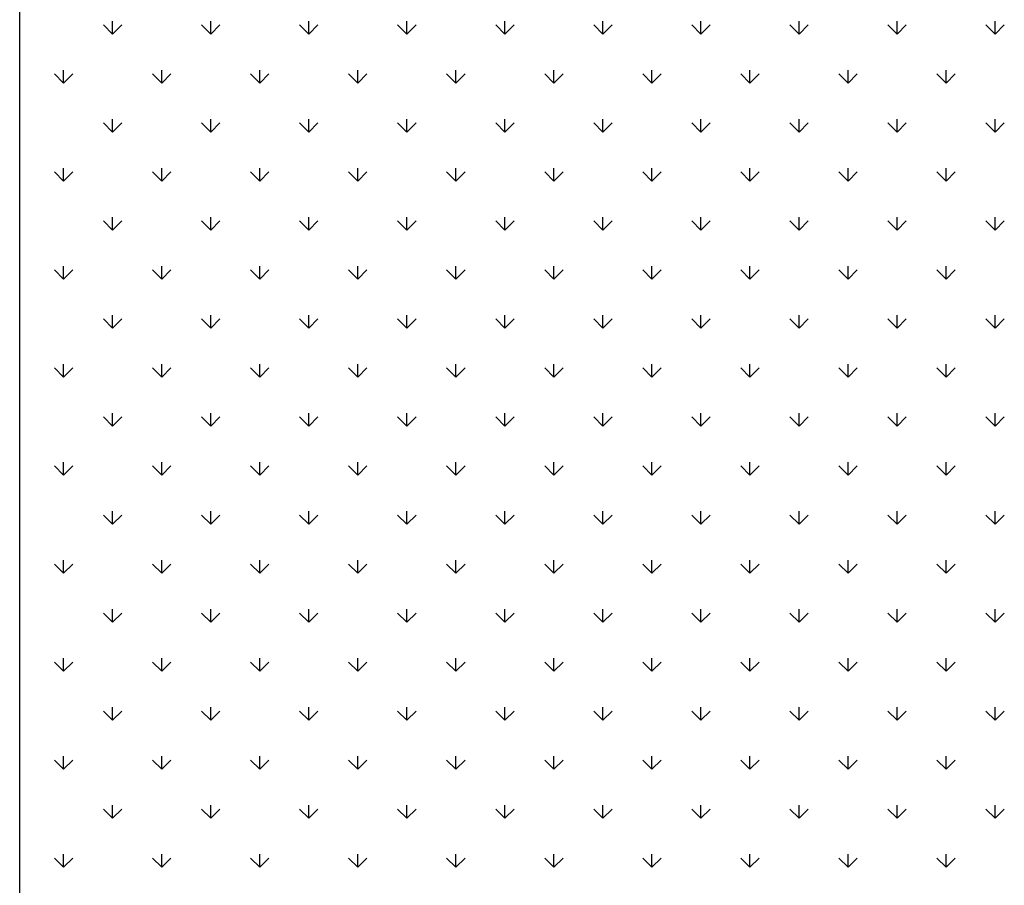
# Model space of a CAD drawing. Extents: x 1001570 to 1336582, y -3430 to 131379.
# Drawn here: x 1174138 to 1175139, y 104769 to 105650 of the extents above; entities that cross this region are included whole.
import ezdxf

# ---------------------------------------------------------------- set-up
doc = ezdxf.new("R2010")
doc.units = 0
doc.header["$LTSCALE"] = 100
doc.header["$MEASUREMENT"] = 0
doc.layers.add('DIM', color=251, linetype='CONTINUOUS')

msp = doc.modelspace()

# ---------------------------------------------------------------- linework, layer by layer
at = {"layer": 'DIM', "color": 3}
msp.add_line((1174137.722, 79601.229), (1174137.722, 108189.6038), dxfattribs=at)
at = {"layer": 'DIM', "color": 3, "ltscale": 200}
for p, q in [((1174232.3104, 105635.6159), (1174232.3104, 105648.8422)), ((1174332.069, 105635.6159), (1174332.069, 105648.8422)), ((1174431.8276, 105635.6159), (1174431.8276, 105648.8422)), ((1174531.5863, 105635.6159), (1174531.5863, 105648.8422)), ((1174631.3449, 105635.6159), (1174631.3449, 105648.8422)), ((1174731.1035, 105635.6159), (1174731.1035, 105648.8422)), ((1174830.8621, 105635.6159), (1174830.8621, 105648.8422)), ((1174930.6208, 105635.6159), (1174930.6208, 105648.8422)), ((1175030.3794, 105635.6159), (1175030.3794, 105648.8422)), ((1175130.138, 105635.6159), (1175130.138, 105648.8422)), ((1174232.3105, 105635.6155), (1174222.9582, 105644.9679)), ((1174232.3105, 105635.6155), (1174241.6629, 105644.9679)), ((1174332.0692, 105635.6155), (1174322.7168, 105644.9679)), ((1174332.0692, 105635.6155), (1174341.4215, 105644.9679)), ((1174431.8278, 105635.6155), (1174422.4754, 105644.9679)), ((1174431.8278, 105635.6155), (1174441.1802, 105644.9679)), ((1174531.5864, 105635.6155), (1174522.2341, 105644.9679)), ((1174531.5864, 105635.6155), (1174540.9388, 105644.9679)), ((1174631.345, 105635.6155), (1174621.9927, 105644.9679)), ((1174631.345, 105635.6155), (1174640.6974, 105644.9679)), ((1174731.1037, 105635.6155), (1174721.7513, 105644.9679)), ((1174731.1037, 105635.6155), (1174740.456, 105644.9679)), ((1174830.8623, 105635.6155), (1174821.5099, 105644.9679)), ((1174830.8623, 105635.6155), (1174840.2147, 105644.9679)), ((1174930.6209, 105635.6155), (1174921.2686, 105644.9679)), ((1174930.6209, 105635.6155), (1174939.9733, 105644.9679)), ((1175030.3795, 105635.6155), (1175021.0272, 105644.9679)), ((1175030.3795, 105635.6155), (1175039.7319, 105644.9679)), ((1175130.1382, 105635.6155), (1175120.7858, 105644.9679)), ((1175130.1382, 105635.6155), (1175139.4905, 105644.9679)), ((1174182.4311, 105585.7366), (1174182.4311, 105598.9629)), ((1174282.1897, 105585.7366), (1174282.1897, 105598.9629)), ((1174381.9483, 105585.7366), (1174381.9483, 105598.9629)), ((1174481.707, 105585.7366), (1174481.707, 105598.9629)), ((1174581.4656, 105585.7366), (1174581.4656, 105598.9629)), ((1174681.2242, 105585.7366), (1174681.2242, 105598.9629)), ((1174780.9828, 105585.7366), (1174780.9828, 105598.9629)), ((1174880.7415, 105585.7366), (1174880.7415, 105598.9629)), ((1174980.5001, 105585.7366), (1174980.5001, 105598.9629)), ((1175080.2587, 105585.7366), (1175080.2587, 105598.9629)), ((1174182.4312, 105585.7362), (1174173.0789, 105595.0885)), ((1174182.4312, 105585.7362), (1174191.7836, 105595.0885)), ((1174282.1899, 105585.7362), (1174272.8375, 105595.0885)), ((1174282.1899, 105585.7362), (1174291.5422, 105595.0885)), ((1174381.9485, 105585.7362), (1174372.5961, 105595.0885)), ((1174381.9485, 105585.7362), (1174391.3009, 105595.0885)), ((1174481.7071, 105585.7362), (1174472.3547, 105595.0885)), ((1174481.7071, 105585.7362), (1174491.0595, 105595.0885)), ((1174581.4657, 105585.7362), (1174572.1134, 105595.0885)), ((1174581.4657, 105585.7362), (1174590.8181, 105595.0885)), ((1174681.2244, 105585.7362), (1174671.872, 105595.0885)), ((1174681.2244, 105585.7362), (1174690.5767, 105595.0885)), ((1174780.983, 105585.7362), (1174771.6306, 105595.0885)), ((1174780.983, 105585.7362), (1174790.3354, 105595.0885)), ((1174880.7416, 105585.7362), (1174871.3892, 105595.0885)), ((1174880.7416, 105585.7362), (1174890.094, 105595.0885)), ((1174980.5002, 105585.7362), (1174971.1479, 105595.0885)), ((1174980.5002, 105585.7362), (1174989.8526, 105595.0885)), ((1175080.2589, 105585.7362), (1175070.9065, 105595.0885)), ((1175080.2589, 105585.7362), (1175089.6112, 105595.0885)), ((1174232.3104, 105535.8573), (1174232.3104, 105549.0836)), ((1174332.069, 105535.8573), (1174332.069, 105549.0836)), ((1174431.8276, 105535.8573), (1174431.8276, 105549.0836)), ((1174531.5863, 105535.8573), (1174531.5863, 105549.0836)), ((1174631.3449, 105535.8573), (1174631.3449, 105549.0836)), ((1174731.1035, 105535.8573), (1174731.1035, 105549.0836)), ((1174830.8621, 105535.8573), (1174830.8621, 105549.0836)), ((1174930.6208, 105535.8573), (1174930.6208, 105549.0836)), ((1175030.3794, 105535.8573), (1175030.3794, 105549.0836)), ((1175130.138, 105535.8573), (1175130.138, 105549.0836)), ((1174232.3105, 105535.8569), (1174222.9582, 105545.2092)), ((1174232.3105, 105535.8569), (1174241.6629, 105545.2092)), ((1174332.0692, 105535.8569), (1174322.7168, 105545.2092)), ((1174332.0692, 105535.8569), (1174341.4215, 105545.2092)), ((1174431.8278, 105535.8569), (1174422.4754, 105545.2092)), ((1174431.8278, 105535.8569), (1174441.1802, 105545.2092)), ((1174531.5864, 105535.8569), (1174522.2341, 105545.2092)), ((1174531.5864, 105535.8569), (1174540.9388, 105545.2092)), ((1174631.345, 105535.8569), (1174621.9927, 105545.2092)), ((1174631.345, 105535.8569), (1174640.6974, 105545.2092)), ((1174731.1037, 105535.8569), (1174721.7513, 105545.2092)), ((1174731.1037, 105535.8569), (1174740.456, 105545.2092)), ((1174830.8623, 105535.8569), (1174821.5099, 105545.2092)), ((1174830.8623, 105535.8569), (1174840.2147, 105545.2092)), ((1174930.6209, 105535.8569), (1174921.2686, 105545.2092)), ((1174930.6209, 105535.8569), (1174939.9733, 105545.2092)), ((1175030.3795, 105535.8569), (1175021.0272, 105545.2092)), ((1175030.3795, 105535.8569), (1175039.7319, 105545.2092)), ((1175130.1382, 105535.8569), (1175120.7858, 105545.2092)), ((1175130.1382, 105535.8569), (1175139.4905, 105545.2092)), ((1174182.4311, 105485.978), (1174182.4311, 105499.2043)), ((1174282.1897, 105485.978), (1174282.1897, 105499.2043)), ((1174381.9483, 105485.978), (1174381.9483, 105499.2043)), ((1174481.707, 105485.978), (1174481.707, 105499.2043)), ((1174581.4656, 105485.978), (1174581.4656, 105499.2043)), ((1174681.2242, 105485.978), (1174681.2242, 105499.2043)), ((1174780.9828, 105485.978), (1174780.9828, 105499.2043)), ((1174880.7415, 105485.978), (1174880.7415, 105499.2043)), ((1174980.5001, 105485.978), (1174980.5001, 105499.2043)), ((1175080.2587, 105485.978), (1175080.2587, 105499.2043)), ((1174182.4312, 105485.9776), (1174173.0789, 105495.3299)), ((1174182.4312, 105485.9776), (1174191.7836, 105495.3299)), ((1174282.1899, 105485.9776), (1174272.8375, 105495.3299)), ((1174282.1899, 105485.9776), (1174291.5422, 105495.3299)), ((1174381.9485, 105485.9776), (1174372.5961, 105495.3299)), ((1174381.9485, 105485.9776), (1174391.3009, 105495.3299)), ((1174481.7071, 105485.9776), (1174472.3547, 105495.3299)), ((1174481.7071, 105485.9776), (1174491.0595, 105495.3299)), ((1174581.4657, 105485.9776), (1174572.1134, 105495.3299)), ((1174581.4657, 105485.9776), (1174590.8181, 105495.3299)), ((1174681.2244, 105485.9776), (1174671.872, 105495.3299)), ((1174681.2244, 105485.9776), (1174690.5767, 105495.3299)), ((1174780.983, 105485.9776), (1174771.6306, 105495.3299)), ((1174780.983, 105485.9776), (1174790.3354, 105495.3299)), ((1174880.7416, 105485.9776), (1174871.3892, 105495.3299)), ((1174880.7416, 105485.9776), (1174890.094, 105495.3299)), ((1174980.5002, 105485.9776), (1174971.1479, 105495.3299)), ((1174980.5002, 105485.9776), (1174989.8526, 105495.3299)), ((1175080.2589, 105485.9776), (1175070.9065, 105495.3299)), ((1175080.2589, 105485.9776), (1175089.6112, 105495.3299)), ((1174232.3104, 105436.0987), (1174232.3104, 105449.3249)), ((1174332.069, 105436.0987), (1174332.069, 105449.3249)), ((1174431.8276, 105436.0987), (1174431.8276, 105449.3249)), ((1174531.5863, 105436.0987), (1174531.5863, 105449.3249)), ((1174631.3449, 105436.0987), (1174631.3449, 105449.3249)), ((1174731.1035, 105436.0987), (1174731.1035, 105449.3249)), ((1174830.8621, 105436.0987), (1174830.8621, 105449.3249)), ((1174930.6208, 105436.0987), (1174930.6208, 105449.3249)), ((1175030.3794, 105436.0987), (1175030.3794, 105449.3249)), ((1175130.138, 105436.0987), (1175130.138, 105449.3249)), ((1174232.3105, 105436.0982), (1174222.9582, 105445.4506)), ((1174232.3105, 105436.0982), (1174241.6629, 105445.4506)), ((1174332.0692, 105436.0982), (1174322.7168, 105445.4506)), ((1174332.0692, 105436.0982), (1174341.4215, 105445.4506)), ((1174431.8278, 105436.0982), (1174422.4754, 105445.4506)), ((1174431.8278, 105436.0982), (1174441.1802, 105445.4506)), ((1174531.5864, 105436.0982), (1174522.2341, 105445.4506)), ((1174531.5864, 105436.0982), (1174540.9388, 105445.4506)), ((1174631.345, 105436.0982), (1174621.9927, 105445.4506)), ((1174631.345, 105436.0982), (1174640.6974, 105445.4506)), ((1174731.1037, 105436.0982), (1174721.7513, 105445.4506)), ((1174731.1037, 105436.0982), (1174740.456, 105445.4506)), ((1174830.8623, 105436.0982), (1174821.5099, 105445.4506)), ((1174830.8623, 105436.0982), (1174840.2147, 105445.4506)), ((1174930.6209, 105436.0982), (1174921.2686, 105445.4506)), ((1174930.6209, 105436.0982), (1174939.9733, 105445.4506)), ((1175030.3795, 105436.0982), (1175021.0272, 105445.4506)), ((1175030.3795, 105436.0982), (1175039.7319, 105445.4506)), ((1175130.1382, 105436.0982), (1175120.7858, 105445.4506)), ((1175130.1382, 105436.0982), (1175139.4905, 105445.4506)), ((1174182.4311, 105386.2194), (1174182.4311, 105399.4456)), ((1174282.1897, 105386.2194), (1174282.1897, 105399.4456)), ((1174381.9483, 105386.2194), (1174381.9483, 105399.4456)), ((1174481.707, 105386.2194), (1174481.707, 105399.4456)), ((1174581.4656, 105386.2194), (1174581.4656, 105399.4456)), ((1174681.2242, 105386.2194), (1174681.2242, 105399.4456)), ((1174780.9828, 105386.2194), (1174780.9828, 105399.4456)), ((1174880.7415, 105386.2194), (1174880.7415, 105399.4456)), ((1174980.5001, 105386.2194), (1174980.5001, 105399.4456)), ((1175080.2587, 105386.2194), (1175080.2587, 105399.4456)), ((1174182.4312, 105386.2189), (1174173.0789, 105395.5713)), ((1174182.4312, 105386.2189), (1174191.7836, 105395.5713)), ((1174282.1899, 105386.2189), (1174272.8375, 105395.5713)), ((1174282.1899, 105386.2189), (1174291.5422, 105395.5713)), ((1174381.9485, 105386.2189), (1174372.5961, 105395.5713)), ((1174381.9485, 105386.2189), (1174391.3009, 105395.5713)), ((1174481.7071, 105386.2189), (1174472.3547, 105395.5713)), ((1174481.7071, 105386.2189), (1174491.0595, 105395.5713)), ((1174581.4657, 105386.2189), (1174572.1134, 105395.5713)), ((1174581.4657, 105386.2189), (1174590.8181, 105395.5713)), ((1174681.2244, 105386.2189), (1174671.872, 105395.5713)), ((1174681.2244, 105386.2189), (1174690.5767, 105395.5713)), ((1174780.983, 105386.2189), (1174771.6306, 105395.5713)), ((1174780.983, 105386.2189), (1174790.3354, 105395.5713)), ((1174880.7416, 105386.2189), (1174871.3892, 105395.5713)), ((1174880.7416, 105386.2189), (1174890.094, 105395.5713)), ((1174980.5002, 105386.2189), (1174971.1479, 105395.5713)), ((1174980.5002, 105386.2189), (1174989.8526, 105395.5713)), ((1175080.2589, 105386.2189), (1175070.9065, 105395.5713)), ((1175080.2589, 105386.2189), (1175089.6112, 105395.5713)), ((1174232.3104, 105336.3401), (1174232.3104, 105349.5663)), ((1174332.069, 105336.3401), (1174332.069, 105349.5663)), ((1174431.8276, 105336.3401), (1174431.8276, 105349.5663)), ((1174531.5863, 105336.3401), (1174531.5863, 105349.5663)), ((1174631.3449, 105336.3401), (1174631.3449, 105349.5663)), ((1174731.1035, 105336.3401), (1174731.1035, 105349.5663)), ((1174830.8621, 105336.3401), (1174830.8621, 105349.5663)), ((1174930.6208, 105336.3401), (1174930.6208, 105349.5663)), ((1175030.3794, 105336.3401), (1175030.3794, 105349.5663)), ((1175130.138, 105336.3401), (1175130.138, 105349.5663)), ((1174232.3105, 105336.3396), (1174222.9582, 105345.692)), ((1174232.3105, 105336.3396), (1174241.6629, 105345.692)), ((1174332.0692, 105336.3396), (1174322.7168, 105345.692)), ((1174332.0692, 105336.3396), (1174341.4215, 105345.692)), ((1174431.8278, 105336.3396), (1174422.4754, 105345.692)), ((1174431.8278, 105336.3396), (1174441.1802, 105345.692)), ((1174531.5864, 105336.3396), (1174522.2341, 105345.692)), ((1174531.5864, 105336.3396), (1174540.9388, 105345.692)), ((1174631.345, 105336.3396), (1174621.9927, 105345.692)), ((1174631.345, 105336.3396), (1174640.6974, 105345.692)), ((1174731.1037, 105336.3396), (1174721.7513, 105345.692)), ((1174731.1037, 105336.3396), (1174740.456, 105345.692)), ((1174830.8623, 105336.3396), (1174821.5099, 105345.692)), ((1174830.8623, 105336.3396), (1174840.2147, 105345.692)), ((1174930.6209, 105336.3396), (1174921.2686, 105345.692)), ((1174930.6209, 105336.3396), (1174939.9733, 105345.692)), ((1175030.3795, 105336.3396), (1175021.0272, 105345.692)), ((1175030.3795, 105336.3396), (1175039.7319, 105345.692)), ((1175130.1382, 105336.3396), (1175120.7858, 105345.692)), ((1175130.1382, 105336.3396), (1175139.4905, 105345.692)), ((1174182.4311, 105286.4608), (1174182.4311, 105299.687)), ((1174282.1897, 105286.4608), (1174282.1897, 105299.687)), ((1174381.9483, 105286.4608), (1174381.9483, 105299.687)), ((1174481.707, 105286.4608), (1174481.707, 105299.687)), ((1174581.4656, 105286.4608), (1174581.4656, 105299.687)), ((1174681.2242, 105286.4608), (1174681.2242, 105299.687)), ((1174780.9828, 105286.4608), (1174780.9828, 105299.687)), ((1174880.7415, 105286.4608), (1174880.7415, 105299.687)), ((1174980.5001, 105286.4608), (1174980.5001, 105299.687)), ((1175080.2587, 105286.4608), (1175080.2587, 105299.687)), ((1174182.4312, 105286.4603), (1174173.0789, 105295.8127)), ((1174182.4312, 105286.4603), (1174191.7836, 105295.8127)), ((1174282.1899, 105286.4603), (1174272.8375, 105295.8127)), ((1174282.1899, 105286.4603), (1174291.5422, 105295.8127)), ((1174381.9485, 105286.4603), (1174372.5961, 105295.8127)), ((1174381.9485, 105286.4603), (1174391.3009, 105295.8127)), ((1174481.7071, 105286.4603), (1174472.3547, 105295.8127)), ((1174481.7071, 105286.4603), (1174491.0595, 105295.8127)), ((1174581.4657, 105286.4603), (1174572.1134, 105295.8127)), ((1174581.4657, 105286.4603), (1174590.8181, 105295.8127)), ((1174681.2244, 105286.4603), (1174671.872, 105295.8127)), ((1174681.2244, 105286.4603), (1174690.5767, 105295.8127)), ((1174780.983, 105286.4603), (1174771.6306, 105295.8127)), ((1174780.983, 105286.4603), (1174790.3354, 105295.8127)), ((1174880.7416, 105286.4603), (1174871.3892, 105295.8127)), ((1174880.7416, 105286.4603), (1174890.094, 105295.8127)), ((1174980.5002, 105286.4603), (1174971.1479, 105295.8127)), ((1174980.5002, 105286.4603), (1174989.8526, 105295.8127)), ((1175080.2589, 105286.4603), (1175070.9065, 105295.8127)), ((1175080.2589, 105286.4603), (1175089.6112, 105295.8127)), ((1174232.3105, 105236.581), (1174222.9582, 105245.9334)), ((1174232.3104, 105236.5814), (1174232.3104, 105249.8077)), ((1174232.3105, 105236.581), (1174241.6629, 105245.9334)), ((1174332.0692, 105236.581), (1174322.7168, 105245.9334)), ((1174332.069, 105236.5814), (1174332.069, 105249.8077)), ((1174332.0692, 105236.581), (1174341.4215, 105245.9334)), ((1174431.8278, 105236.581), (1174422.4754, 105245.9334)), ((1174431.8276, 105236.5814), (1174431.8276, 105249.8077)), ((1174431.8278, 105236.581), (1174441.1802, 105245.9334)), ((1174531.5864, 105236.581), (1174522.2341, 105245.9334)), ((1174531.5863, 105236.5814), (1174531.5863, 105249.8077)), ((1174531.5864, 105236.581), (1174540.9388, 105245.9334)), ((1174631.345, 105236.581), (1174621.9927, 105245.9334)), ((1174631.3449, 105236.5814), (1174631.3449, 105249.8077)), ((1174631.345, 105236.581), (1174640.6974, 105245.9334)), ((1174731.1037, 105236.581), (1174721.7513, 105245.9334)), ((1174731.1035, 105236.5814), (1174731.1035, 105249.8077)), ((1174731.1037, 105236.581), (1174740.456, 105245.9334)), ((1174830.8623, 105236.581), (1174821.5099, 105245.9334)), ((1174830.8621, 105236.5814), (1174830.8621, 105249.8077)), ((1174830.8623, 105236.581), (1174840.2147, 105245.9334)), ((1174930.6209, 105236.581), (1174921.2686, 105245.9334)), ((1174930.6208, 105236.5814), (1174930.6208, 105249.8077)), ((1174930.6209, 105236.581), (1174939.9733, 105245.9334)), ((1175030.3795, 105236.581), (1175021.0272, 105245.9334)), ((1175030.3794, 105236.5814), (1175030.3794, 105249.8077)), ((1175030.3795, 105236.581), (1175039.7319, 105245.9334)), ((1175130.1382, 105236.581), (1175120.7858, 105245.9334)), ((1175130.138, 105236.5814), (1175130.138, 105249.8077)), ((1175130.1382, 105236.581), (1175139.4905, 105245.9334)), ((1174182.4312, 105186.7017), (1174173.0789, 105196.0541)), ((1174182.4311, 105186.7021), (1174182.4311, 105199.9284)), ((1174182.4312, 105186.7017), (1174191.7836, 105196.0541)), ((1174282.1899, 105186.7017), (1174272.8375, 105196.0541)), ((1174282.1897, 105186.7021), (1174282.1897, 105199.9284)), ((1174282.1899, 105186.7017), (1174291.5422, 105196.0541)), ((1174381.9485, 105186.7017), (1174372.5961, 105196.0541)), ((1174381.9483, 105186.7021), (1174381.9483, 105199.9284)), ((1174381.9485, 105186.7017), (1174391.3009, 105196.0541)), ((1174481.7071, 105186.7017), (1174472.3547, 105196.0541)), ((1174481.707, 105186.7021), (1174481.707, 105199.9284)), ((1174481.7071, 105186.7017), (1174491.0595, 105196.0541)), ((1174581.4657, 105186.7017), (1174572.1134, 105196.0541)), ((1174581.4656, 105186.7021), (1174581.4656, 105199.9284)), ((1174581.4657, 105186.7017), (1174590.8181, 105196.0541)), ((1174681.2244, 105186.7017), (1174671.872, 105196.0541)), ((1174681.2242, 105186.7021), (1174681.2242, 105199.9284)), ((1174681.2244, 105186.7017), (1174690.5767, 105196.0541)), ((1174780.983, 105186.7017), (1174771.6306, 105196.0541)), ((1174780.9828, 105186.7021), (1174780.9828, 105199.9284)), ((1174780.983, 105186.7017), (1174790.3354, 105196.0541)), ((1174880.7416, 105186.7017), (1174871.3892, 105196.0541)), ((1174880.7415, 105186.7021), (1174880.7415, 105199.9284)), ((1174880.7416, 105186.7017), (1174890.094, 105196.0541)), ((1174980.5002, 105186.7017), (1174971.1479, 105196.0541)), ((1174980.5001, 105186.7021), (1174980.5001, 105199.9284)), ((1174980.5002, 105186.7017), (1174989.8526, 105196.0541)), ((1175080.2589, 105186.7017), (1175070.9065, 105196.0541)), ((1175080.2587, 105186.7021), (1175080.2587, 105199.9284)), ((1175080.2589, 105186.7017), (1175089.6112, 105196.0541)), ((1174232.3105, 105136.8224), (1174222.9582, 105146.1747)), ((1174232.3104, 105136.8228), (1174232.3104, 105150.0491)), ((1174232.3105, 105136.8224), (1174241.6629, 105146.1747)), ((1174332.0692, 105136.8224), (1174322.7168, 105146.1747)), ((1174332.069, 105136.8228), (1174332.069, 105150.0491)), ((1174332.0692, 105136.8224), (1174341.4215, 105146.1747)), ((1174431.8278, 105136.8224), (1174422.4754, 105146.1747)), ((1174431.8276, 105136.8228), (1174431.8276, 105150.0491)), ((1174431.8278, 105136.8224), (1174441.1802, 105146.1747)), ((1174531.5864, 105136.8224), (1174522.2341, 105146.1747)), ((1174531.5863, 105136.8228), (1174531.5863, 105150.0491)), ((1174531.5864, 105136.8224), (1174540.9388, 105146.1747)), ((1174631.345, 105136.8224), (1174621.9927, 105146.1747)), ((1174631.3449, 105136.8228), (1174631.3449, 105150.0491)), ((1174631.345, 105136.8224), (1174640.6974, 105146.1747)), ((1174731.1037, 105136.8224), (1174721.7513, 105146.1747)), ((1174731.1035, 105136.8228), (1174731.1035, 105150.0491)), ((1174731.1037, 105136.8224), (1174740.456, 105146.1747)), ((1174830.8623, 105136.8224), (1174821.5099, 105146.1747)), ((1174830.8621, 105136.8228), (1174830.8621, 105150.0491)), ((1174830.8623, 105136.8224), (1174840.2147, 105146.1747)), ((1174930.6209, 105136.8224), (1174921.2686, 105146.1747)), ((1174930.6208, 105136.8228), (1174930.6208, 105150.0491)), ((1174930.6209, 105136.8224), (1174939.9733, 105146.1747)), ((1175030.3795, 105136.8224), (1175021.0272, 105146.1747)), ((1175030.3794, 105136.8228), (1175030.3794, 105150.0491)), ((1175030.3795, 105136.8224), (1175039.7319, 105146.1747)), ((1175130.1382, 105136.8224), (1175120.7858, 105146.1747)), ((1175130.138, 105136.8228), (1175130.138, 105150.0491)), ((1175130.1382, 105136.8224), (1175139.4905, 105146.1747)), ((1174182.4312, 105086.9431), (1174173.0789, 105096.2954)), ((1174182.4311, 105086.9435), (1174182.4311, 105100.1698)), ((1174182.4312, 105086.9431), (1174191.7836, 105096.2954)), ((1174282.1899, 105086.9431), (1174272.8375, 105096.2954)), ((1174282.1897, 105086.9435), (1174282.1897, 105100.1698)), ((1174282.1899, 105086.9431), (1174291.5422, 105096.2954)), ((1174381.9485, 105086.9431), (1174372.5961, 105096.2954)), ((1174381.9483, 105086.9435), (1174381.9483, 105100.1698)), ((1174381.9485, 105086.9431), (1174391.3009, 105096.2954)), ((1174481.7071, 105086.9431), (1174472.3547, 105096.2954)), ((1174481.707, 105086.9435), (1174481.707, 105100.1698)), ((1174481.7071, 105086.9431), (1174491.0595, 105096.2954)), ((1174581.4657, 105086.9431), (1174572.1134, 105096.2954)), ((1174581.4656, 105086.9435), (1174581.4656, 105100.1698)), ((1174581.4657, 105086.9431), (1174590.8181, 105096.2954)), ((1174681.2244, 105086.9431), (1174671.872, 105096.2954)), ((1174681.2242, 105086.9435), (1174681.2242, 105100.1698)), ((1174681.2244, 105086.9431), (1174690.5767, 105096.2954)), ((1174780.983, 105086.9431), (1174771.6306, 105096.2954)), ((1174780.9828, 105086.9435), (1174780.9828, 105100.1698)), ((1174780.983, 105086.9431), (1174790.3354, 105096.2954)), ((1174880.7416, 105086.9431), (1174871.3892, 105096.2954)), ((1174880.7415, 105086.9435), (1174880.7415, 105100.1698)), ((1174880.7416, 105086.9431), (1174890.094, 105096.2954)), ((1174980.5002, 105086.9431), (1174971.1479, 105096.2954)), ((1174980.5001, 105086.9435), (1174980.5001, 105100.1698)), ((1174980.5002, 105086.9431), (1174989.8526, 105096.2954)), ((1175080.2589, 105086.9431), (1175070.9065, 105096.2954)), ((1175080.2587, 105086.9435), (1175080.2587, 105100.1698)), ((1175080.2589, 105086.9431), (1175089.6112, 105096.2954)), ((1174232.3105, 105037.0637), (1174222.9582, 105046.4161)), ((1174232.3104, 105037.0642), (1174232.3104, 105050.2904)), ((1174232.3105, 105037.0637), (1174241.6629, 105046.4161)), ((1174332.0692, 105037.0637), (1174322.7168, 105046.4161)), ((1174332.069, 105037.0642), (1174332.069, 105050.2904)), ((1174332.0692, 105037.0637), (1174341.4215, 105046.4161)), ((1174431.8278, 105037.0637), (1174422.4754, 105046.4161)), ((1174431.8276, 105037.0642), (1174431.8276, 105050.2904)), ((1174431.8278, 105037.0637), (1174441.1802, 105046.4161)), ((1174531.5864, 105037.0637), (1174522.2341, 105046.4161)), ((1174531.5863, 105037.0642), (1174531.5863, 105050.2904)), ((1174531.5864, 105037.0637), (1174540.9388, 105046.4161)), ((1174631.345, 105037.0637), (1174621.9927, 105046.4161)), ((1174631.3449, 105037.0642), (1174631.3449, 105050.2904)), ((1174631.345, 105037.0637), (1174640.6974, 105046.4161)), ((1174731.1037, 105037.0637), (1174721.7513, 105046.4161)), ((1174731.1035, 105037.0642), (1174731.1035, 105050.2904)), ((1174731.1037, 105037.0637), (1174740.456, 105046.4161)), ((1174830.8623, 105037.0637), (1174821.5099, 105046.4161)), ((1174830.8621, 105037.0642), (1174830.8621, 105050.2904)), ((1174830.8623, 105037.0637), (1174840.2147, 105046.4161)), ((1174930.6209, 105037.0637), (1174921.2686, 105046.4161)), ((1174930.6208, 105037.0642), (1174930.6208, 105050.2904)), ((1174930.6209, 105037.0637), (1174939.9733, 105046.4161)), ((1175030.3795, 105037.0637), (1175021.0272, 105046.4161)), ((1175030.3794, 105037.0642), (1175030.3794, 105050.2904)), ((1175030.3795, 105037.0637), (1175039.7319, 105046.4161)), ((1175130.1382, 105037.0637), (1175120.7858, 105046.4161)), ((1175130.138, 105037.0642), (1175130.138, 105050.2904)), ((1175130.1382, 105037.0637), (1175139.4905, 105046.4161)), ((1174182.4312, 104987.1844), (1174173.0789, 104996.5368)), ((1174182.4311, 104987.1849), (1174182.4311, 105000.4111)), ((1174182.4312, 104987.1844), (1174191.7836, 104996.5368)), ((1174282.1899, 104987.1844), (1174272.8375, 104996.5368)), ((1174282.1897, 104987.1849), (1174282.1897, 105000.4111)), ((1174282.1899, 104987.1844), (1174291.5422, 104996.5368)), ((1174381.9485, 104987.1844), (1174372.5961, 104996.5368)), ((1174381.9483, 104987.1849), (1174381.9483, 105000.4111)), ((1174381.9485, 104987.1844), (1174391.3009, 104996.5368)), ((1174481.7071, 104987.1844), (1174472.3547, 104996.5368)), ((1174481.707, 104987.1849), (1174481.707, 105000.4111)), ((1174481.7071, 104987.1844), (1174491.0595, 104996.5368)), ((1174581.4657, 104987.1844), (1174572.1134, 104996.5368)), ((1174581.4656, 104987.1849), (1174581.4656, 105000.4111)), ((1174581.4657, 104987.1844), (1174590.8181, 104996.5368)), ((1174681.2244, 104987.1844), (1174671.872, 104996.5368)), ((1174681.2242, 104987.1849), (1174681.2242, 105000.4111)), ((1174681.2244, 104987.1844), (1174690.5767, 104996.5368)), ((1174780.983, 104987.1844), (1174771.6306, 104996.5368)), ((1174780.9828, 104987.1849), (1174780.9828, 105000.4111)), ((1174780.983, 104987.1844), (1174790.3354, 104996.5368)), ((1174880.7416, 104987.1844), (1174871.3892, 104996.5368)), ((1174880.7415, 104987.1849), (1174880.7415, 105000.4111)), ((1174880.7416, 104987.1844), (1174890.094, 104996.5368)), ((1174980.5002, 104987.1844), (1174971.1479, 104996.5368)), ((1174980.5001, 104987.1849), (1174980.5001, 105000.4111)), ((1174980.5002, 104987.1844), (1174989.8526, 104996.5368)), ((1175080.2589, 104987.1844), (1175070.9065, 104996.5368)), ((1175080.2587, 104987.1849), (1175080.2587, 105000.4111)), ((1175080.2589, 104987.1844), (1175089.6112, 104996.5368)), ((1174232.3105, 104937.3051), (1174222.9582, 104946.6575)), ((1174232.3104, 104937.3056), (1174232.3104, 104950.5318)), ((1174232.3105, 104937.3051), (1174241.6629, 104946.6575)), ((1174332.0692, 104937.3051), (1174322.7168, 104946.6575)), ((1174332.069, 104937.3056), (1174332.069, 104950.5318)), ((1174332.0692, 104937.3051), (1174341.4215, 104946.6575)), ((1174431.8278, 104937.3051), (1174422.4754, 104946.6575)), ((1174431.8276, 104937.3056), (1174431.8276, 104950.5318)), ((1174431.8278, 104937.3051), (1174441.1802, 104946.6575)), ((1174531.5864, 104937.3051), (1174522.2341, 104946.6575)), ((1174531.5863, 104937.3056), (1174531.5863, 104950.5318)), ((1174531.5864, 104937.3051), (1174540.9388, 104946.6575)), ((1174631.345, 104937.3051), (1174621.9927, 104946.6575)), ((1174631.3449, 104937.3056), (1174631.3449, 104950.5318)), ((1174631.345, 104937.3051), (1174640.6974, 104946.6575)), ((1174731.1037, 104937.3051), (1174721.7513, 104946.6575)), ((1174731.1035, 104937.3056), (1174731.1035, 104950.5318)), ((1174731.1037, 104937.3051), (1174740.456, 104946.6575)), ((1174830.8623, 104937.3051), (1174821.5099, 104946.6575)), ((1174830.8621, 104937.3056), (1174830.8621, 104950.5318)), ((1174830.8623, 104937.3051), (1174840.2147, 104946.6575)), ((1174930.6209, 104937.3051), (1174921.2686, 104946.6575)), ((1174930.6208, 104937.3056), (1174930.6208, 104950.5318)), ((1174930.6209, 104937.3051), (1174939.9733, 104946.6575)), ((1175030.3795, 104937.3051), (1175021.0272, 104946.6575)), ((1175030.3794, 104937.3056), (1175030.3794, 104950.5318)), ((1175030.3795, 104937.3051), (1175039.7319, 104946.6575)), ((1175130.1382, 104937.3051), (1175120.7858, 104946.6575)), ((1175130.138, 104937.3056), (1175130.138, 104950.5318)), ((1175130.1382, 104937.3051), (1175139.4905, 104946.6575)), ((1174182.4312, 104887.4258), (1174173.0789, 104896.7782)), ((1174182.4311, 104887.4263), (1174182.4311, 104900.6525)), ((1174182.4312, 104887.4258), (1174191.7836, 104896.7782)), ((1174282.1899, 104887.4258), (1174272.8375, 104896.7782)), ((1174282.1897, 104887.4263), (1174282.1897, 104900.6525)), ((1174282.1899, 104887.4258), (1174291.5422, 104896.7782)), ((1174381.9485, 104887.4258), (1174372.5961, 104896.7782)), ((1174381.9483, 104887.4263), (1174381.9483, 104900.6525)), ((1174381.9485, 104887.4258), (1174391.3009, 104896.7782)), ((1174481.7071, 104887.4258), (1174472.3547, 104896.7782)), ((1174481.707, 104887.4263), (1174481.707, 104900.6525)), ((1174481.7071, 104887.4258), (1174491.0595, 104896.7782)), ((1174581.4657, 104887.4258), (1174572.1134, 104896.7782)), ((1174581.4656, 104887.4263), (1174581.4656, 104900.6525)), ((1174581.4657, 104887.4258), (1174590.8181, 104896.7782)), ((1174681.2244, 104887.4258), (1174671.872, 104896.7782)), ((1174681.2242, 104887.4263), (1174681.2242, 104900.6525)), ((1174681.2244, 104887.4258), (1174690.5767, 104896.7782)), ((1174780.983, 104887.4258), (1174771.6306, 104896.7782)), ((1174780.9828, 104887.4263), (1174780.9828, 104900.6525)), ((1174780.983, 104887.4258), (1174790.3354, 104896.7782)), ((1174880.7416, 104887.4258), (1174871.3892, 104896.7782)), ((1174880.7415, 104887.4263), (1174880.7415, 104900.6525)), ((1174880.7416, 104887.4258), (1174890.094, 104896.7782)), ((1174980.5002, 104887.4258), (1174971.1479, 104896.7782)), ((1174980.5001, 104887.4263), (1174980.5001, 104900.6525)), ((1174980.5002, 104887.4258), (1174989.8526, 104896.7782)), ((1175080.2589, 104887.4258), (1175070.9065, 104896.7782)), ((1175080.2587, 104887.4263), (1175080.2587, 104900.6525)), ((1175080.2589, 104887.4258), (1175089.6112, 104896.7782)), ((1174232.3105, 104837.5465), (1174222.9582, 104846.8989)), ((1174232.3104, 104837.5469), (1174232.3104, 104850.7732)), ((1174232.3105, 104837.5465), (1174241.6629, 104846.8989)), ((1174332.0692, 104837.5465), (1174322.7168, 104846.8989)), ((1174332.069, 104837.5469), (1174332.069, 104850.7732)), ((1174332.0692, 104837.5465), (1174341.4215, 104846.8989)), ((1174431.8278, 104837.5465), (1174422.4754, 104846.8989)), ((1174431.8276, 104837.5469), (1174431.8276, 104850.7732)), ((1174431.8278, 104837.5465), (1174441.1802, 104846.8989)), ((1174531.5864, 104837.5465), (1174522.2341, 104846.8989)), ((1174531.5863, 104837.5469), (1174531.5863, 104850.7732)), ((1174531.5864, 104837.5465), (1174540.9388, 104846.8989)), ((1174631.345, 104837.5465), (1174621.9927, 104846.8989)), ((1174631.3449, 104837.5469), (1174631.3449, 104850.7732)), ((1174631.345, 104837.5465), (1174640.6974, 104846.8989)), ((1174731.1037, 104837.5465), (1174721.7513, 104846.8989)), ((1174731.1035, 104837.5469), (1174731.1035, 104850.7732)), ((1174731.1037, 104837.5465), (1174740.456, 104846.8989)), ((1174830.8623, 104837.5465), (1174821.5099, 104846.8989)), ((1174830.8621, 104837.5469), (1174830.8621, 104850.7732)), ((1174830.8623, 104837.5465), (1174840.2147, 104846.8989)), ((1174930.6209, 104837.5465), (1174921.2686, 104846.8989)), ((1174930.6208, 104837.5469), (1174930.6208, 104850.7732)), ((1174930.6209, 104837.5465), (1174939.9733, 104846.8989)), ((1175030.3795, 104837.5465), (1175021.0272, 104846.8989)), ((1175030.3794, 104837.5469), (1175030.3794, 104850.7732)), ((1175030.3795, 104837.5465), (1175039.7319, 104846.8989)), ((1175130.1382, 104837.5465), (1175120.7858, 104846.8989)), ((1175130.138, 104837.5469), (1175130.138, 104850.7732)), ((1175130.1382, 104837.5465), (1175139.4905, 104846.8989)), ((1174182.4312, 104787.6672), (1174173.0789, 104797.0196)), ((1174182.4311, 104787.6676), (1174182.4311, 104800.8939)), ((1174182.4312, 104787.6672), (1174191.7836, 104797.0196)), ((1174282.1899, 104787.6672), (1174272.8375, 104797.0196)), ((1174282.1897, 104787.6676), (1174282.1897, 104800.8939)), ((1174282.1899, 104787.6672), (1174291.5422, 104797.0196)), ((1174381.9485, 104787.6672), (1174372.5961, 104797.0196)), ((1174381.9483, 104787.6676), (1174381.9483, 104800.8939)), ((1174381.9485, 104787.6672), (1174391.3009, 104797.0196)), ((1174481.7071, 104787.6672), (1174472.3547, 104797.0196)), ((1174481.707, 104787.6676), (1174481.707, 104800.8939)), ((1174481.7071, 104787.6672), (1174491.0595, 104797.0196)), ((1174581.4657, 104787.6672), (1174572.1134, 104797.0196)), ((1174581.4656, 104787.6676), (1174581.4656, 104800.8939)), ((1174581.4657, 104787.6672), (1174590.8181, 104797.0196)), ((1174681.2244, 104787.6672), (1174671.872, 104797.0196)), ((1174681.2242, 104787.6676), (1174681.2242, 104800.8939)), ((1174681.2244, 104787.6672), (1174690.5767, 104797.0196)), ((1174780.983, 104787.6672), (1174771.6306, 104797.0196)), ((1174780.9828, 104787.6676), (1174780.9828, 104800.8939)), ((1174780.983, 104787.6672), (1174790.3354, 104797.0196)), ((1174880.7416, 104787.6672), (1174871.3892, 104797.0196)), ((1174880.7415, 104787.6676), (1174880.7415, 104800.8939)), ((1174880.7416, 104787.6672), (1174890.094, 104797.0196)), ((1174980.5002, 104787.6672), (1174971.1479, 104797.0196)), ((1174980.5001, 104787.6676), (1174980.5001, 104800.8939)), ((1174980.5002, 104787.6672), (1174989.8526, 104797.0196)), ((1175080.2589, 104787.6672), (1175070.9065, 104797.0196)), ((1175080.2587, 104787.6676), (1175080.2587, 104800.8939)), ((1175080.2589, 104787.6672), (1175089.6112, 104797.0196))]:
    msp.add_line(p, q, dxfattribs=at)

doc.saveas('drawing.dxf')
